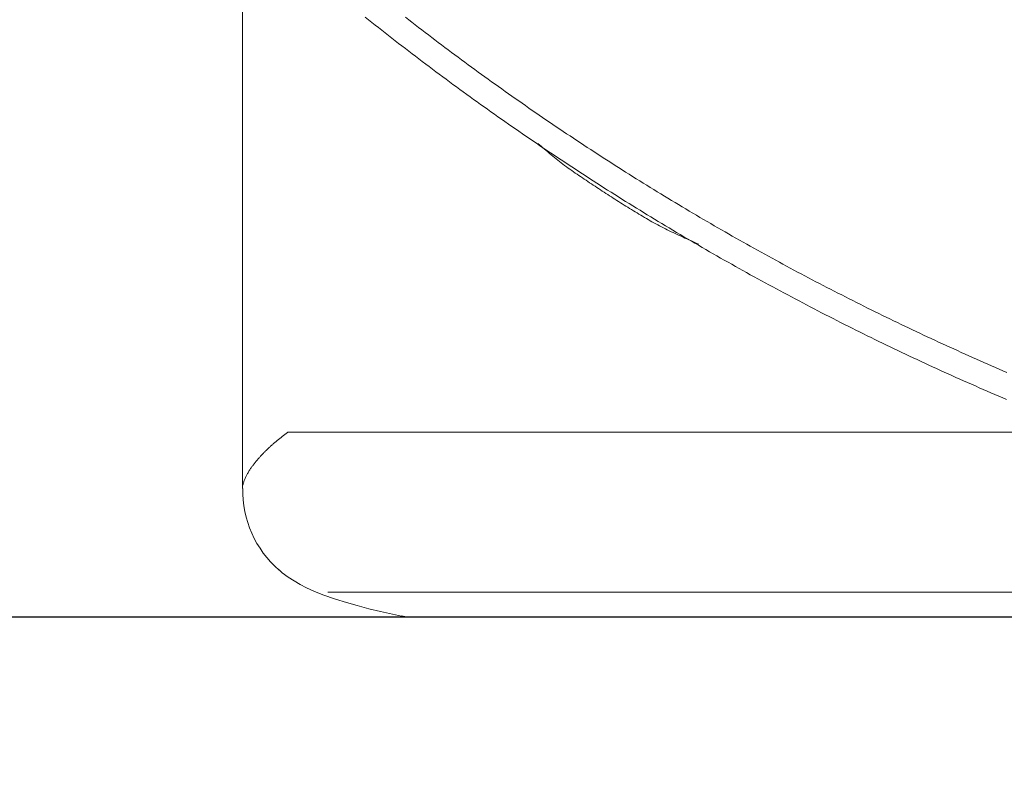
# Model space of a CAD drawing. Units: millimetres. Extents: x 25 to 405, y 15 to 281.
# Drawn here: x 120 to 128, y 204 to 210 of the extents above; entities that cross this region are included whole.
import ezdxf
from ezdxf.enums import TextEntityAlignment as Align

# ---------------------------------------------------------------- set-up
doc = ezdxf.new("R2010")
doc.units = ezdxf.units.MM
doc.linetypes.add('実線', pattern=[0])
doc.layers.add('GR14', color=3, linetype='実線', lineweight=30)
doc.styles.add('ＭＳ ゴシック', font='txt')
doc.dimstyles.new('FX_DIMINFO', dxfattribs={"dimtxt": 2.5, "dimasz": 2, "dimexe": 1, "dimexo": 1, "dimgap": 0.3, "dimtad": 1, "dimdec": 1, "dimdsep": 46, "dimtxsty": 'ＭＳ ゴシック', "dimblk1": 'FXTIP_BLACKDOT_S', "dimblk2": 'FXTIP_BLACKDOT_E', "dimsah": 1, "dimcen": 2.5, "dimdle": 6, "dimadec": 1, "dimazin": 2, "dimtfac": 1, "dimtmove": 0, "dimatfit": 3, "dimldrblk": 'FXTIP_BLACKDOT_S', "dimfxl": 1, "dimtolj": 1, "dimarcsym": 0})

# ---------------------------------------------------------------- blocks, each defined once
blk = doc.blocks.new('BLKF064')
at = {"color": 0, "linetype": 'ByBlock', "lineweight": -2}
for p, q in [((122.331, 205.6601), (122.3549, 205.6397)), ((122.3549, 205.6397), (122.3974, 205.6079)), ((122.3974, 205.6079), (122.4403, 205.5798)), ((122.4403, 205.5798), (122.4841, 205.5543)), ((122.4841, 205.5543), (122.5306, 205.5303)), ((122.5306, 205.5303), (122.5832, 205.5063)), ((122.5832, 205.5063), (122.6488, 205.4798)), ((122.6488, 205.4798), (122.7432, 205.4467)), ((122.7432, 205.4467), (122.8219, 205.4223)), ((122.8219, 205.4223), (122.8987, 205.4005)), ((122.8987, 205.4005), (122.9839, 205.378)), ((122.9839, 205.378), (123.0698, 205.3569)), ((123.0698, 205.3569), (123.1571, 205.3368)), ((123.1571, 205.3368), (123.2217, 205.3228))]:
    blk.add_line(p, q, dxfattribs=at)
blk = doc.blocks.new('BLKF062')
at = {"color": 0, "linetype": 'ByBlock', "lineweight": -2}
for p, q in [((122.0658, 210.4564), (122.0658, 206.2546)), ((122.9823, 209.6691), (122.9581, 209.6885)), ((123.0066, 209.6499), (122.9823, 209.6691)), ((123.2751, 209.669), (123.2513, 209.6875)), ((123.2989, 209.6505), (123.2751, 209.669)), ((123.0309, 209.6306), (123.0066, 209.6499)), ((123.0552, 209.6114), (123.0309, 209.6306)), ((123.0796, 209.5922), (123.0552, 209.6114)), ((123.1039, 209.573), (123.0796, 209.5922)), ((123.3228, 209.632), (123.2989, 209.6505)), ((123.3467, 209.6136), (123.3228, 209.632)), ((123.3706, 209.5952), (123.3467, 209.6136)), ((123.3946, 209.5768), (123.3706, 209.5952)), ((123.1284, 209.5539), (123.1039, 209.573)), ((123.1528, 209.5349), (123.1284, 209.5539)), ((123.1773, 209.5158), (123.1528, 209.5349)), ((123.2018, 209.4968), (123.1773, 209.5158)), ((123.4185, 209.5585), (123.3946, 209.5768)), ((123.4425, 209.5402), (123.4185, 209.5585)), ((123.4666, 209.5219), (123.4425, 209.5402)), ((123.4906, 209.5037), (123.4666, 209.5219)), ((123.2263, 209.4779), (123.2018, 209.4968)), ((123.2508, 209.459), (123.2263, 209.4779)), ((123.2754, 209.4401), (123.2508, 209.459)), ((123.3, 209.4212), (123.2754, 209.4401)), ((123.5147, 209.4855), (123.4906, 209.5037)), ((123.5388, 209.4674), (123.5147, 209.4855)), ((123.563, 209.4492), (123.5388, 209.4674)), ((123.5871, 209.4312), (123.563, 209.4492)), ((123.3247, 209.4024), (123.3, 209.4212)), ((123.3494, 209.3837), (123.3247, 209.4024)), ((123.3741, 209.3649), (123.3494, 209.3837)), ((123.6113, 209.4131), (123.5871, 209.4312)), ((123.6356, 209.3951), (123.6113, 209.4131)), ((123.6598, 209.3772), (123.6356, 209.3951)), ((123.6841, 209.3592), (123.6598, 209.3772)), ((123.3988, 209.3462), (123.3741, 209.3649)), ((123.4235, 209.3276), (123.3988, 209.3462)), ((123.4483, 209.309), (123.4235, 209.3276)), ((123.4731, 209.2904), (123.4483, 209.309)), ((123.7084, 209.3413), (123.6841, 209.3592)), ((123.7327, 209.3235), (123.7084, 209.3413)), ((123.7571, 209.3057), (123.7327, 209.3235)), ((123.7815, 209.2879), (123.7571, 209.3057)), ((123.498, 209.2718), (123.4731, 209.2904)), ((123.5229, 209.2533), (123.498, 209.2718)), ((123.5478, 209.2349), (123.5229, 209.2533)), ((123.5727, 209.2165), (123.5478, 209.2349)), ((123.8059, 209.2702), (123.7815, 209.2879)), ((123.8304, 209.2525), (123.8059, 209.2702)), ((123.8548, 209.2348), (123.8304, 209.2525)), ((123.8793, 209.2172), (123.8548, 209.2348)), ((123.5977, 209.1981), (123.5727, 209.2165)), ((123.6226, 209.1797), (123.5977, 209.1981)), ((123.6477, 209.1614), (123.6226, 209.1797)), ((123.6727, 209.1432), (123.6477, 209.1614)), ((123.9038, 209.1996), (123.8793, 209.2172)), ((123.9284, 209.182), (123.9038, 209.1996)), ((123.953, 209.1645), (123.9284, 209.182)), ((123.9776, 209.147), (123.953, 209.1645)), ((123.6978, 209.1249), (123.6727, 209.1432)), ((123.7229, 209.1067), (123.6978, 209.1249)), ((123.748, 209.0886), (123.7229, 209.1067)), ((123.7732, 209.0705), (123.748, 209.0886)), ((124.0022, 209.1296), (123.9776, 209.147)), ((124.0269, 209.1122), (124.0022, 209.1296)), ((124.0516, 209.0948), (124.0269, 209.1122)), ((124.0763, 209.0775), (124.0516, 209.0948)), ((123.7984, 209.0524), (123.7732, 209.0705)), ((123.8236, 209.0344), (123.7984, 209.0524)), ((123.8488, 209.0164), (123.8236, 209.0344)), ((123.8741, 208.9984), (123.8488, 209.0164)), ((124.101, 209.0602), (124.0763, 209.0775)), ((124.1258, 209.0429), (124.101, 209.0602)), ((124.1505, 209.0257), (124.1258, 209.0429)), ((124.1754, 209.0085), (124.1505, 209.0257)), ((124.2002, 208.9914), (124.1754, 209.0085)), ((123.8994, 208.9805), (123.8741, 208.9984)), ((123.9247, 208.9626), (123.8994, 208.9805)), ((123.9501, 208.9448), (123.9247, 208.9626)), ((123.9754, 208.927), (123.9501, 208.9448)), ((124.2251, 208.9743), (124.2002, 208.9914)), ((124.25, 208.9572), (124.2251, 208.9743)), ((124.2749, 208.9402), (124.25, 208.9572)), ((124.2998, 208.9232), (124.2749, 208.9402)), ((124.0008, 208.9092), (123.9754, 208.927)), ((124.0263, 208.8915), (124.0008, 208.9092)), ((124.0517, 208.8738), (124.0263, 208.8915)), ((124.0772, 208.8562), (124.0517, 208.8738)), ((124.3248, 208.9063), (124.2998, 208.9232)), ((124.3498, 208.8893), (124.3248, 208.9063)), ((124.3748, 208.8725), (124.3498, 208.8893)), ((124.3999, 208.8556), (124.3748, 208.8725)), ((124.1028, 208.8386), (124.0772, 208.8562)), ((124.1283, 208.821), (124.1028, 208.8386)), ((124.1539, 208.8035), (124.1283, 208.821)), ((124.1795, 208.786), (124.1539, 208.8035)), ((124.4249, 208.8388), (124.3999, 208.8556)), ((124.45, 208.8221), (124.4249, 208.8388)), ((124.4752, 208.8053), (124.45, 208.8221)), ((124.5003, 208.7887), (124.4752, 208.8053)), ((124.2051, 208.7686), (124.1795, 208.786)), ((124.2308, 208.7512), (124.2051, 208.7686)), ((124.2564, 208.7338), (124.2308, 208.7512)), ((124.2821, 208.7165), (124.2564, 208.7338)), ((124.5255, 208.772), (124.5003, 208.7887)), ((124.5507, 208.7554), (124.5255, 208.772)), ((124.5759, 208.7388), (124.5507, 208.7554)), ((124.6012, 208.7223), (124.5759, 208.7388)), ((124.6265, 208.7058), (124.6012, 208.7223)), ((124.3079, 208.6992), (124.2821, 208.7165)), ((124.3336, 208.682), (124.3079, 208.6992)), ((124.3594, 208.6648), (124.3336, 208.682)), ((124.3852, 208.6476), (124.3594, 208.6648)), ((124.6518, 208.6894), (124.6265, 208.7058)), ((124.6771, 208.673), (124.6518, 208.6894)), ((124.7024, 208.6566), (124.6771, 208.673)), ((124.7278, 208.6402), (124.7024, 208.6566)), ((124.4111, 208.6305), (124.3852, 208.6476)), ((124.437, 208.6134), (124.4111, 208.6305)), ((124.4629, 208.5964), (124.437, 208.6134)), ((124.4888, 208.5794), (124.4629, 208.5964)), ((124.5147, 208.5624), (124.4888, 208.5794)), ((124.7532, 208.6239), (124.7278, 208.6402)), ((124.7786, 208.6077), (124.7532, 208.6239)), ((124.8041, 208.5915), (124.7786, 208.6077)), ((124.8296, 208.5753), (124.8041, 208.5915)), ((124.5407, 208.5455), (124.5147, 208.5624)), ((124.5667, 208.5286), (124.5407, 208.5455)), ((124.5927, 208.5118), (124.5667, 208.5286)), ((124.6188, 208.495), (124.5927, 208.5118)), ((124.8551, 208.5591), (124.8296, 208.5753)), ((124.8806, 208.543), (124.8551, 208.5591)), ((124.9061, 208.527), (124.8806, 208.543)), ((124.9317, 208.5109), (124.9061, 208.527)), ((124.9573, 208.4949), (124.9317, 208.5109)), ((124.6449, 208.4782), (124.6188, 208.495)), ((124.671, 208.4615), (124.6449, 208.4782)), ((124.6971, 208.4449), (124.671, 208.4615)), ((124.7233, 208.4282), (124.6971, 208.4449)), ((124.9829, 208.479), (124.9573, 208.4949)), ((125.0086, 208.4631), (124.9829, 208.479)), ((125.0343, 208.4472), (125.0086, 208.4631)), ((125.0599, 208.4314), (125.0343, 208.4472)), ((124.7494, 208.4116), (124.7233, 208.4282)), ((124.7756, 208.3951), (124.7494, 208.4116)), ((124.8019, 208.3786), (124.7756, 208.3951)), ((124.8281, 208.3621), (124.8019, 208.3786)), ((125.0857, 208.4156), (125.0599, 208.4314)), ((125.1114, 208.3998), (125.0857, 208.4156)), ((125.1372, 208.3841), (125.1114, 208.3998)), ((125.163, 208.3684), (125.1372, 208.3841)), ((125.1888, 208.3528), (125.163, 208.3684)), ((124.8544, 208.3456), (124.8281, 208.3621)), ((124.8807, 208.3293), (124.8544, 208.3456)), ((124.9071, 208.3129), (124.8807, 208.3293)), ((124.9334, 208.2966), (124.9071, 208.3129)), ((124.9598, 208.2803), (124.9334, 208.2966)), ((125.2146, 208.3372), (125.1888, 208.3528)), ((125.2405, 208.3216), (125.2146, 208.3372)), ((125.2664, 208.3061), (125.2405, 208.3216)), ((125.2923, 208.2906), (125.2664, 208.3061)), ((124.9862, 208.2641), (124.9598, 208.2803)), ((125.0127, 208.2479), (124.9862, 208.2641)), ((125.0391, 208.2318), (125.0127, 208.2479)), ((125.0656, 208.2157), (125.0391, 208.2318)), ((125.3182, 208.2752), (125.2923, 208.2906)), ((125.3442, 208.2598), (125.3182, 208.2752)), ((125.3701, 208.2444), (125.3442, 208.2598)), ((125.3961, 208.2291), (125.3701, 208.2444)), ((125.4222, 208.2138), (125.3961, 208.2291)), ((125.0921, 208.1996), (125.0656, 208.2157)), ((125.1187, 208.1836), (125.0921, 208.1996)), ((125.1452, 208.1676), (125.1187, 208.1836)), ((125.1718, 208.1516), (125.1452, 208.1676)), ((125.1984, 208.1357), (125.1718, 208.1516)), ((125.4482, 208.1986), (125.4222, 208.2138)), ((125.4743, 208.1834), (125.4482, 208.1986)), ((125.5004, 208.1682), (125.4743, 208.1834)), ((125.5265, 208.1531), (125.5004, 208.1682)), ((125.5527, 208.138), (125.5265, 208.1531)), ((125.2251, 208.1199), (125.1984, 208.1357)), ((125.2517, 208.1041), (125.2251, 208.1199)), ((125.2784, 208.0883), (125.2517, 208.1041)), ((125.3051, 208.0726), (125.2784, 208.0883)), ((125.5788, 208.123), (125.5527, 208.138)), ((125.605, 208.108), (125.5788, 208.123)), ((125.6313, 208.0931), (125.605, 208.108)), ((125.6575, 208.0781), (125.6313, 208.0931)), ((125.6838, 208.0633), (125.6575, 208.0781)), ((125.3318, 208.0569), (125.3051, 208.0726)), ((125.3586, 208.0412), (125.3318, 208.0569)), ((125.3854, 208.0256), (125.3586, 208.0412)), ((125.4122, 208.01), (125.3854, 208.0256)), ((125.439, 207.9945), (125.4122, 208.01)), ((125.71, 208.0484), (125.6838, 208.0633)), ((125.7364, 208.0336), (125.71, 208.0484)), ((125.7627, 208.0189), (125.7364, 208.0336)), ((125.789, 208.0042), (125.7627, 208.0189)), ((125.4659, 207.979), (125.439, 207.9945)), ((125.4927, 207.9636), (125.4659, 207.979)), ((125.5197, 207.9482), (125.4927, 207.9636)), ((125.5466, 207.9328), (125.5197, 207.9482)), ((125.5735, 207.9175), (125.5466, 207.9328)), ((125.8154, 207.9895), (125.789, 208.0042)), ((125.8418, 207.9749), (125.8154, 207.9895)), ((125.8682, 207.9603), (125.8418, 207.9749)), ((125.8947, 207.9458), (125.8682, 207.9603)), ((125.9212, 207.9313), (125.8947, 207.9458)), ((125.6005, 207.9022), (125.5735, 207.9175)), ((125.6275, 207.887), (125.6005, 207.9022)), ((125.6545, 207.8718), (125.6275, 207.887)), ((125.6816, 207.8566), (125.6545, 207.8718)), ((125.9476, 207.9168), (125.9212, 207.9313)), ((125.9742, 207.9024), (125.9476, 207.9168)), ((126.0007, 207.888), (125.9742, 207.9024)), ((126.0272, 207.8737), (126.0007, 207.888)), ((126.0538, 207.8594), (126.0272, 207.8737)), ((125.7086, 207.8415), (125.6816, 207.8566)), ((125.7357, 207.8265), (125.7086, 207.8415)), ((125.7628, 207.8114), (125.7357, 207.8265)), ((125.79, 207.7964), (125.7628, 207.8114)), ((125.8171, 207.7815), (125.79, 207.7964)), ((126.0804, 207.8451), (126.0538, 207.8594)), ((126.1071, 207.8309), (126.0804, 207.8451)), ((126.1337, 207.8167), (126.1071, 207.8309)), ((126.1604, 207.8026), (126.1337, 207.8167)), ((126.1871, 207.7885), (126.1604, 207.8026)), ((125.8443, 207.7666), (125.8171, 207.7815)), ((125.8715, 207.7517), (125.8443, 207.7666)), ((125.8987, 207.7369), (125.8715, 207.7517)), ((125.926, 207.7222), (125.8987, 207.7369)), ((125.9533, 207.7074), (125.926, 207.7222)), ((126.2138, 207.7744), (126.1871, 207.7885)), ((126.2405, 207.7604), (126.2138, 207.7744)), ((126.2672, 207.7464), (126.2405, 207.7604)), ((126.294, 207.7325), (126.2672, 207.7464)), ((126.3208, 207.7186), (126.294, 207.7325)), ((126.3476, 207.7048), (126.3208, 207.7186)), ((125.9806, 207.6927), (125.9533, 207.7074)), ((126.0079, 207.6781), (125.9806, 207.6927)), ((126.0352, 207.6635), (126.0079, 207.6781)), ((126.0626, 207.6489), (126.0352, 207.6635)), ((126.09, 207.6344), (126.0626, 207.6489)), ((126.3745, 207.6909), (126.3476, 207.7048)), ((126.4013, 207.6772), (126.3745, 207.6909)), ((126.4282, 207.6634), (126.4013, 207.6772)), ((126.4551, 207.6498), (126.4282, 207.6634)), ((126.482, 207.6361), (126.4551, 207.6498)), ((126.1174, 207.6199), (126.09, 207.6344)), ((126.1448, 207.6055), (126.1174, 207.6199)), ((126.1723, 207.5911), (126.1448, 207.6055)), ((126.1998, 207.5768), (126.1723, 207.5911)), ((126.2273, 207.5625), (126.1998, 207.5768)), ((126.509, 207.6225), (126.482, 207.6361)), ((126.5359, 207.6089), (126.509, 207.6225)), ((126.5629, 207.5954), (126.5359, 207.6089)), ((126.5899, 207.5819), (126.5629, 207.5954)), ((126.6169, 207.5685), (126.5899, 207.5819)), ((126.2548, 207.5482), (126.2273, 207.5625)), ((126.2823, 207.534), (126.2548, 207.5482)), ((126.3099, 207.5198), (126.2823, 207.534)), ((126.3375, 207.5057), (126.3099, 207.5198)), ((126.3651, 207.4916), (126.3375, 207.5057)), ((126.644, 207.5551), (126.6169, 207.5685)), ((126.671, 207.5417), (126.644, 207.5551)), ((126.6981, 207.5284), (126.671, 207.5417)), ((126.7252, 207.5151), (126.6981, 207.5284)), ((126.7523, 207.5018), (126.7252, 207.5151)), ((126.3927, 207.4775), (126.3651, 207.4916)), ((126.4204, 207.4635), (126.3927, 207.4775)), ((126.4481, 207.4495), (126.4204, 207.4635)), ((126.4758, 207.4356), (126.4481, 207.4495)), ((126.5035, 207.4217), (126.4758, 207.4356)), ((126.7795, 207.4886), (126.7523, 207.5018)), ((126.8066, 207.4755), (126.7795, 207.4886)), ((126.8338, 207.4624), (126.8066, 207.4755)), ((126.861, 207.4493), (126.8338, 207.4624)), ((126.8882, 207.4362), (126.861, 207.4493)), ((126.9154, 207.4232), (126.8882, 207.4362)), ((126.5312, 207.4079), (126.5035, 207.4217)), ((126.559, 207.3941), (126.5312, 207.4079)), ((126.5868, 207.3804), (126.559, 207.3941)), ((126.6146, 207.3667), (126.5868, 207.3804)), ((126.6424, 207.353), (126.6146, 207.3667)), ((126.9427, 207.4103), (126.9154, 207.4232)), ((126.97, 207.3973), (126.9427, 207.4103)), ((126.9973, 207.3845), (126.97, 207.3973)), ((127.0246, 207.3716), (126.9973, 207.3845)), ((127.0519, 207.3588), (127.0246, 207.3716)), ((126.6702, 207.3394), (126.6424, 207.353)), ((126.6981, 207.3258), (126.6702, 207.3394)), ((126.726, 207.3123), (126.6981, 207.3258)), ((126.7539, 207.2988), (126.726, 207.3123)), ((126.7818, 207.2853), (126.7539, 207.2988)), ((127.0793, 207.3461), (127.0519, 207.3588)), ((127.1066, 207.3333), (127.0793, 207.3461)), ((127.134, 207.3207), (127.1066, 207.3333)), ((127.1614, 207.308), (127.134, 207.3207)), ((127.1889, 207.2954), (127.1614, 207.308)), ((127.2163, 207.2829), (127.1889, 207.2954)), ((126.8098, 207.2719), (126.7818, 207.2853)), ((126.8378, 207.2586), (126.8098, 207.2719)), ((126.8658, 207.2452), (126.8378, 207.2586)), ((126.8938, 207.232), (126.8658, 207.2452)), ((126.9218, 207.2187), (126.8938, 207.232)), ((126.9499, 207.2055), (126.9218, 207.2187)), ((127.2438, 207.2704), (127.2163, 207.2829)), ((127.2713, 207.2579), (127.2438, 207.2704)), ((127.2988, 207.2455), (127.2713, 207.2579)), ((127.3263, 207.2331), (127.2988, 207.2455)), ((127.3538, 207.2207), (127.3263, 207.2331)), ((127.3814, 207.2084), (127.3538, 207.2207)), ((126.9779, 207.1924), (126.9499, 207.2055)), ((127.006, 207.1793), (126.9779, 207.1924)), ((127.0341, 207.1662), (127.006, 207.1793)), ((127.0623, 207.1532), (127.0341, 207.1662)), ((127.0904, 207.1403), (127.0623, 207.1532)), ((127.409, 207.1962), (127.3814, 207.2084)), ((127.4366, 207.184), (127.409, 207.1962)), ((127.4642, 207.1718), (127.4366, 207.184)), ((127.4918, 207.1596), (127.4642, 207.1718)), ((127.5195, 207.1476), (127.4918, 207.1596)), ((127.5471, 207.1355), (127.5195, 207.1476)), ((127.1186, 207.1273), (127.0904, 207.1403)), ((127.1468, 207.1145), (127.1186, 207.1273)), ((127.175, 207.1016), (127.1468, 207.1145)), ((127.2033, 207.0888), (127.175, 207.1016)), ((127.2315, 207.0761), (127.2033, 207.0888)), ((127.2598, 207.0634), (127.2315, 207.0761)), ((127.5748, 207.1235), (127.5471, 207.1355)), ((127.6025, 207.1115), (127.5748, 207.1235)), ((127.6303, 207.0996), (127.6025, 207.1115)), ((127.2881, 207.0507), (127.2598, 207.0634)), ((127.3164, 207.0381), (127.2881, 207.0507)), ((127.3447, 207.0255), (127.3164, 207.0381)), ((127.3731, 207.013), (127.3447, 207.0255)), ((127.4015, 207.0005), (127.3731, 207.013)), ((127.4299, 206.988), (127.4015, 207.0005)), ((127.4583, 206.9756), (127.4299, 206.988)), ((127.4867, 206.9633), (127.4583, 206.9756)), ((127.5151, 206.951), (127.4867, 206.9633)), ((127.5436, 206.9387), (127.5151, 206.951)), ((127.5721, 206.9265), (127.5436, 206.9387)), ((127.6006, 206.9143), (127.5721, 206.9265)), ((127.6291, 206.9022), (127.6006, 206.9143)), ((122.3943, 206.6634), (128.2345, 206.6634)), ((122.6873, 205.498), (132.7733, 205.498)), ((123.2729, 205.3172), (135.4442, 205.3172))]:
    blk.add_line(p, q, dxfattribs=at)
blk.add_lwpolyline([(123.2729, 205.3172), (123.2221, 205.3248)], dxfattribs=at)
blk.add_arc((122.8352, 206.2398), 0.769, 178.88605, 229.01204, dxfattribs=at)
for points, knots in [([(125.3878, 208.0333), (125.3686, 208.042), (125.3304, 208.0594), (125.2727, 208.0849), (125.2152, 208.1108), (125.1582, 208.1378), (125.1021, 208.1667), (125.0468, 208.197), (124.9921, 208.2285), (124.938, 208.2608), (124.8842, 208.2938), (124.8307, 208.3272), (124.7774, 208.361), (124.7244, 208.3951), (124.6716, 208.4295), (124.6189, 208.4642), (124.5664, 208.4992), (124.514, 208.5344), (124.462, 208.57), (124.4107, 208.6067), (124.3603, 208.6447), (124.3114, 208.6845), (124.264, 208.7261), (124.2324, 208.7539), (124.2165, 208.7676)], [0, 0, 0, 0, 0.168199, 0.33643, 0.50465, 0.672803, 0.840995, 1.009188, 1.177359, 1.345565, 1.513779, 1.682007, 1.850176, 2.018313, 2.18651, 2.354655, 2.52284, 2.691036, 2.859232, 3.027425, 3.195636, 3.363794, 3.531974, 3.700283, 3.700283, 3.700283, 3.700283]), ([(122.0659, 206.2546), (122.0648, 206.2583), (122.0635, 206.2662), (122.0666, 206.2776), (122.0705, 206.2886), (122.0738, 206.2998), (122.077, 206.311), (122.0808, 206.3221), (122.0855, 206.3328), (122.0907, 206.3433), (122.0964, 206.3535), (122.1023, 206.3636), (122.1083, 206.3737), (122.1144, 206.3836), (122.1207, 206.3935), (122.1272, 206.4032), (122.1339, 206.4128), (122.1408, 206.4222), (122.1478, 206.4315), (122.155, 206.4407), (122.1624, 206.4498), (122.1699, 206.4588), (122.1775, 206.4677), (122.1852, 206.4765), (122.193, 206.4852), (122.2009, 206.4938), (122.2089, 206.5023), (122.217, 206.5108), (122.2252, 206.5191), (122.2335, 206.5274), (122.2419, 206.5355), (122.2503, 206.5436), (122.2589, 206.5516), (122.2675, 206.5595), (122.2762, 206.5673), (122.2849, 206.575), (122.2938, 206.5827), (122.3027, 206.5903), (122.3116, 206.5978), (122.3206, 206.6053), (122.3296, 206.6127), (122.3387, 206.6201), (122.3478, 206.6274), (122.357, 206.6347), (122.3662, 206.6419), (122.3754, 206.6491), (122.3847, 206.6562), (122.3909, 206.6609), (122.394, 206.6632)], [0, 0, 0, 0, 0.030999, 0.062097, 0.093276, 0.124455, 0.155692, 0.186801, 0.217973, 0.249149, 0.280324, 0.311565, 0.342744, 0.37396, 0.405147, 0.436325, 0.467467, 0.498608, 0.529764, 0.560933, 0.592109, 0.623289, 0.654481, 0.685675, 0.716864, 0.748049, 0.77923, 0.81041, 0.841589, 0.872767, 0.903943, 0.935119, 0.966296, 0.997474, 1.028653, 1.059833, 1.091012, 1.122192, 1.153372, 1.184551, 1.21573, 1.246908, 1.278087, 1.309266, 1.340445, 1.371624, 1.402802, 1.433943, 1.433943, 1.433943, 1.433943])]:
    blk.add_open_spline(points, degree=3, knots=knots, dxfattribs=at)
blk.add_blockref('BLKF064', (0, 0), dxfattribs=at)
blk = doc.blocks.new('FXTIP_BLACKDOT_S')
at = {"color": 0, "linetype": 'Continuous', "lineweight": -2}
blk.add_line((0, 0), (-1, 0), dxfattribs=at)
at = {"color": 0, "linetype": 'Continuous', "lineweight": -2, "const_width": 0.2}
blk.add_lwpolyline([(-0.1, 0, 1), (0.1, 0, 1)], format="xyb", close=True, dxfattribs=at)
at = {"color": 0, "linetype": 'Continuous', "lineweight": -2}
blk.add_circle((0, 0), 0.2, dxfattribs=at)
blk = doc.blocks.new('FXTIP_BLACKDOT_E')
at = {"color": 0, "linetype": 'Continuous', "lineweight": -2}
blk.add_line((0, 0), (-1, 0), dxfattribs=at)
at = {"color": 0, "linetype": 'Continuous', "lineweight": -2, "const_width": 0.2}
blk.add_lwpolyline([(-0.1, 0, 1), (0.1, 0, 1)], format="xyb", close=True, dxfattribs=at)
at = {"color": 0, "linetype": 'Continuous', "lineweight": -2}
blk.add_circle((0, 0), 0.2, dxfattribs=at)
blk = doc.blocks.new('*D68')
at = {"color": 0, "linetype": 'ByBlock', "lineweight": -2}
for p, q in [((134.4319, 245.314), (102.0727, 245.314)), ((103.0727, 205.3172), (103.0727, 245.314)), ((134.4442, 205.3172), (102.0727, 205.3172))]:
    blk.add_line(p, q, dxfattribs=at)
at = {"color": 0, "linetype": 'ByBlock', "lineweight": -2, "xscale": 2, "yscale": 2}
for name, p, rotation in [('FXTIP_BLACKDOT_E', (103.0727, 245.314), 90), ('FXTIP_BLACKDOT_S', (103.0727, 205.3172), 270)]:
    blk.add_blockref(name, p, dxfattribs=dict(at, rotation=rotation))
at = {"color": 7, "linetype": 'ByBlock', "lineweight": 20, "style": 'ＭＳ ゴシック', "width": 0.731362}
for s, height, p in [('）', 1.8939, (102.7727, 229.8156)), ('１６００', 1.89394, (102.7727, 225.3156)), ('（', 1.8939, (102.7727, 220.8156))]:
    blk.add_text(s, height=height, rotation=90, dxfattribs=at).set_placement(p, align=Align.BOTTOM_CENTER)
blk = doc.blocks.new('*D69')
at = {"color": 0, "linetype": 'ByBlock', "lineweight": -2}
for p, q in [((103.0727, 191.169), (103.0727, 205.3172)), ((154.6357, 191.169), (102.0727, 191.169))]:
    blk.add_line(p, q, dxfattribs=at)
at = {"color": 0, "linetype": 'ByBlock', "lineweight": -2, "xscale": 2, "yscale": 2}
for name, p, rotation in [('FXTIP_BLACKDOT_E', (103.0727, 205.3172), 90), ('FXTIP_BLACKDOT_S', (103.0727, 191.169), 270)]:
    blk.add_blockref(name, p, dxfattribs=dict(at, rotation=rotation))
at = {"color": 7, "linetype": 'ByBlock', "lineweight": 20, "style": 'ＭＳ ゴシック', "width": 0.731362}
for s, height, p in [('）', 1.8939, (102.7727, 201.8431)), ('５６５', 1.89394, (102.7727, 198.2431)), ('（', 1.8939, (102.7727, 194.6431))]:
    blk.add_text(s, height=height, rotation=90, dxfattribs=at).set_placement(p, align=Align.BOTTOM_CENTER)
blk = doc.blocks.new('*D70')
at = {"color": 0, "linetype": 'ByBlock', "lineweight": -2}
for p, q in [((129.228, 245.314), (95.7513, 245.314)), ((96.7513, 191.169), (96.7513, 245.314)), ((154.6357, 191.169), (95.7513, 191.169))]:
    blk.add_line(p, q, dxfattribs=at)
at = {"color": 0, "linetype": 'ByBlock', "lineweight": -2, "xscale": 2, "yscale": 2}
for name, p, rotation in [('FXTIP_BLACKDOT_E', (96.7513, 245.314), 90), ('FXTIP_BLACKDOT_S', (96.7513, 191.169), 270)]:
    blk.add_blockref(name, p, dxfattribs=dict(at, rotation=rotation))
at = {"color": 7, "linetype": 'ByBlock', "lineweight": 20, "style": 'ＭＳ ゴシック', "width": 0.731362}
for s, height, p in [('）', 1.8939, (96.4513, 222.7415)), ('２１６５', 1.89394, (96.4513, 218.2415)), ('（', 1.8939, (96.4513, 213.7415))]:
    blk.add_text(s, height=height, rotation=90, dxfattribs=at).set_placement(p, align=Align.BOTTOM_CENTER)

msp = doc.modelspace()

# ---------------------------------------------------------------- block references
at = {"layer": 'GR14', "color": 7, "lineweight": 13}
msp.add_blockref('BLKF062', (0, 0), dxfattribs=at)

# ---------------------------------------------------------------- dimensions: what is measured, and where the dimension line sits
at = {"layer": 'GR14', "color": 8, "lineweight": 15}
for base, p1, p2, picture, middle in [((96.7513, 245.314), (155.6357, 191.169), (130.228, 245.314), '*D70', (96.4513, 218.2415)), ((103.0727, 245.314), (135.4442, 205.3172), (135.4319, 245.314), '*D68', (102.7727, 225.3156)), ((103.0727, 205.3172), (155.6357, 191.169), (135.4442, 205.3172), '*D69', (102.7727, 198.2431))]:
    dim = msp.add_linear_dim(base=base, p1=p1, p2=p2, angle=90, dimstyle='FX_DIMINFO', override={"dimblk1": 'FXTIP_BLACKDOT_S', "dimblk2": 'FXTIP_BLACKDOT_E', "dimsah": 1, "dimclrt": 7}, dxfattribs=at)
    dim.commit()
    dim.dimension.update_dxf_attribs({"geometry": picture, "text_midpoint": middle})

doc.saveas('drawing.dxf')
